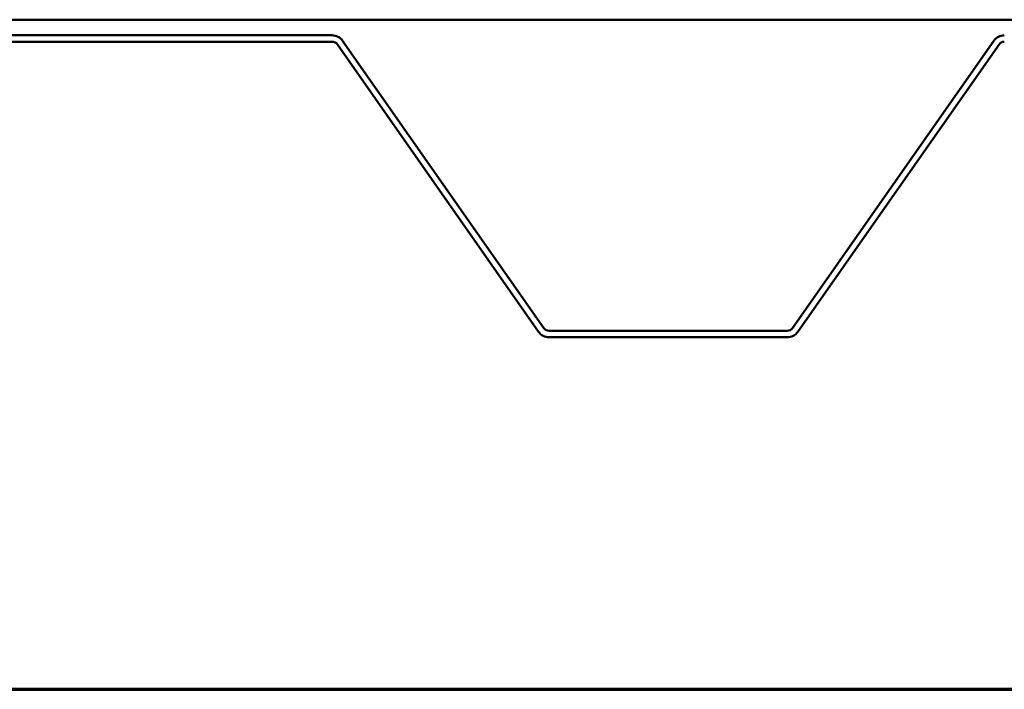
# Model space of a CAD drawing. Units: inches. Extents: x 1 to 58.5, y 1.1 to 37.4.
# Drawn here: x 18.9 to 23.8, y 1.1 to 4.4 of the extents above; entities that cross this region are included whole.
import ezdxf

# ---------------------------------------------------------------- set-up
doc = ezdxf.new("R2010")
doc.units = ezdxf.units.IN
doc.header["$LTSCALE"] = 3.5
doc.header["$MEASUREMENT"] = 0
doc.layers.get('0').update_dxf_attribs({"lineweight": 13})
doc.layers.add('Border (ANSI)', color=7, linetype='Continuous', lineweight=70)
doc.layers.add('Visible (ANSI)', color=7, linetype='Continuous', lineweight=50)

# ---------------------------------------------------------------- blocks, each defined once
blk = doc.blocks.new('Borders ATAS A Border')
at = {"layer": 'Border (ANSI)'}
blk.add_line((0.3, 0.3), (16.7, 0.3), dxfattribs=at)

msp = doc.modelspace()

# ---------------------------------------------------------------- linework, layer by layer
at = {"layer": 'Visible (ANSI)', "color": 96, "true_color": 0x008000}
msp.add_line((28.18132, 4.37619), (2.13261, 4.37619), dxfattribs=at)
at = {"layer": 'Visible (ANSI)', "color": 5, "true_color": 0x0000ff}
for p, q in [((17.81888, 4.29869), (20.47976, 4.29869)), ((17.81888, 4.26669), (20.47976, 4.26669)), ((20.53218, 4.2714), (21.53142, 2.84434)), ((22.76721, 2.84434), (23.76646, 4.2714)), ((20.50597, 4.25305), (21.50521, 2.82599)), ((22.79343, 2.82599), (23.79267, 4.25305)), ((21.55763, 2.83069), (22.741, 2.83069)), ((21.55763, 2.79869), (22.741, 2.79869))]:
    msp.add_line(p, q, dxfattribs=at)
for centre, radius, start, end in [((20.47976, 4.23469), 0.064, 35, 90), ((20.47976, 4.23469), 0.032, 35, 90), ((23.81888, 4.23469), 0.064, 90, 145), ((23.81888, 4.23469), 0.032, 90, 145), ((21.55763, 2.86269), 0.032, 215, 270), ((22.741, 2.86269), 0.032, 270, 325), ((21.55763, 2.86269), 0.064, 215, 270), ((22.741, 2.86269), 0.064, 270, 325)]:
    msp.add_arc(centre, radius, start, end, dxfattribs=at)

# ---------------------------------------------------------------- block references
at = {"xscale": 3.5, "yscale": 3.5, "zscale": 3.5}
msp.add_blockref('Borders ATAS A Border', (0, 0), dxfattribs=at)

doc.saveas('drawing.dxf')
